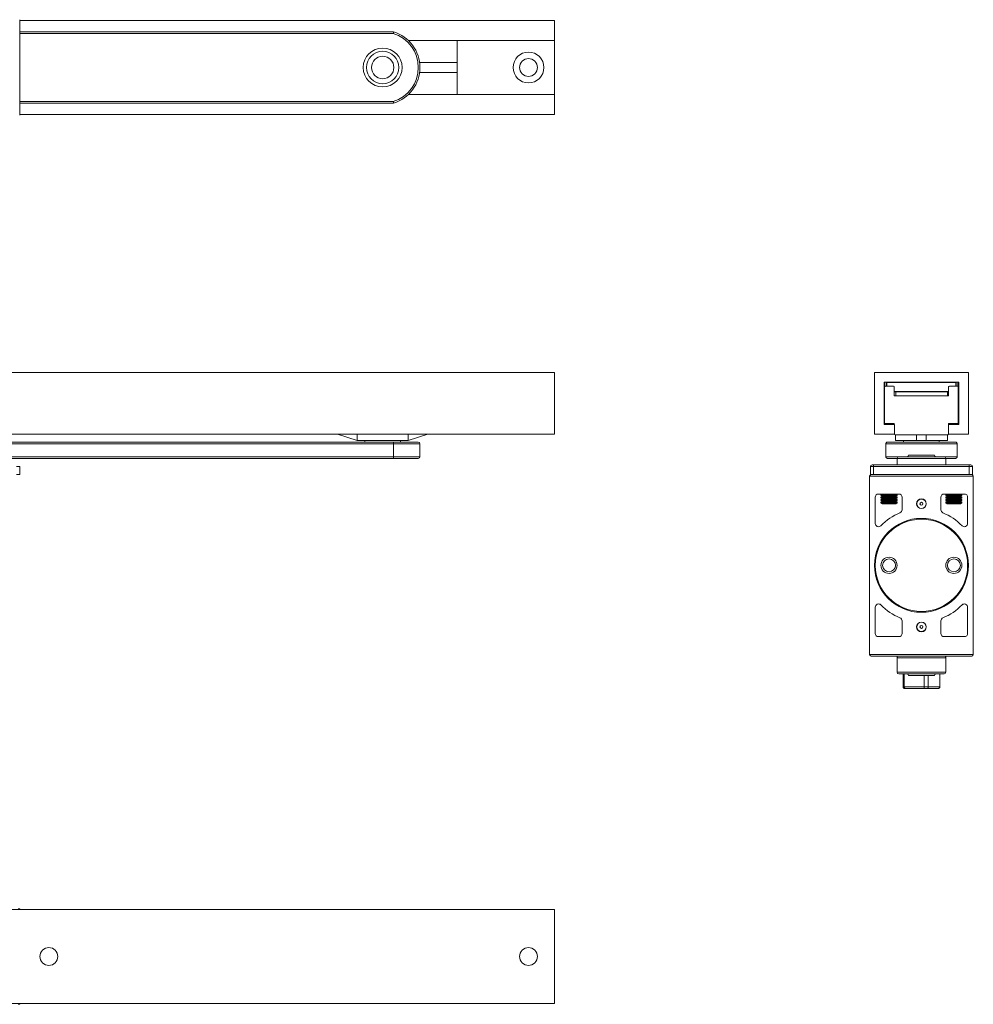
# Model space of a CAD drawing. Units: millimetres. Extents: x -91 to 499, y 63 to 369.
# Drawn here: x 204 to 499, y 64 to 368 of the extents above; entities that cross this region are included whole.
import ezdxf

# ---------------------------------------------------------------- set-up
doc = ezdxf.new("R2010")
doc.units = ezdxf.units.MM
doc.linetypes.add('SLD-Solid', pattern=[0])

msp = doc.modelspace()

# ---------------------------------------------------------------- linework, layer by layer
at = {"color": 7, "linetype": 'SLD-Solid', "lineweight": 15}
for p, q in [((204.46, 368), (204.46, 338.5)), ((204.46, 367.75), (369.46, 367.75)), ((369.46, 361.55), (369.46, 367.75)), ((204.46, 364.25), (319.81, 364.25)), ((324.42, 361.55), (369.46, 361.55)), ((339.46, 354.75), (339.46, 361.55)), ((369.46, 344.95), (369.46, 361.55)), ((339.46, 354.75), (327.86, 354.75)), ((339.46, 351.75), (339.46, 354.75)), ((339.46, 351.75), (327.86, 351.75)), ((339.46, 344.95), (339.46, 351.75)), ((324.42, 344.95), (369.46, 344.95)), ((369.46, 338.75), (369.46, 344.95)), ((319.81, 342.25), (204.46, 342.25)), ((204.46, 338.75), (369.46, 338.75)), ((-90.54, 259.15), (369.46, 259.15)), ((369.46, 240.15), (369.46, 259.15)), ((497.2, 259.15), (468.2, 259.15)), ((468.2, 259.15), (468.2, 240.15)), ((497.2, 240.15), (497.2, 259.15)), ((471.2, 256.15), (494.2, 256.15)), ((471.2, 243.15), (471.2, 256.15)), ((471.45, 256.15), (471.45, 254.92)), ((471.95, 254.95), (471.95, 256.05)), ((471.95, 256.05), (472.05, 256.05)), ((472.05, 256.15), (472.05, 256.05)), ((493.35, 256.05), (472.05, 256.05)), ((493.35, 256.15), (493.35, 256.05)), ((493.35, 256.05), (493.45, 256.05)), ((493.45, 256.05), (493.45, 254.95)), ((493.95, 254.92), (493.95, 256.15)), ((494.2, 256.15), (494.2, 243.15)), ((471.33, 254.7), (471.33, 243.7)), ((474.08, 254.95), (471.58, 254.95)), ((474.33, 251.95), (474.33, 254.7)), ((491.08, 253.15), (474.33, 253.15)), ((474.8, 253.28), (474.8, 251.95)), ((490.7, 253.15), (490.7, 251.95)), ((491.08, 254.7), (491.08, 251.95)), ((493.83, 254.95), (491.33, 254.95)), ((494.08, 243.7), (494.08, 254.7)), ((491.08, 251.95), (474.33, 251.95)), ((474.4, 243.15), (471.2, 243.15)), ((471.45, 243.49), (471.45, 243.15)), ((471.58, 243.45), (474.33, 243.45)), ((474.33, 243.45), (474.33, 243.15)), ((474.4, 240.15), (474.4, 243.15)), ((491, 243.15), (491, 240.15)), ((494.2, 243.15), (491, 243.15)), ((491.08, 243.15), (491.08, 243.45)), ((491.08, 243.45), (493.83, 243.45)), ((493.95, 243.15), (493.95, 243.49)), ((-90.54, 240.15), (369.46, 240.15)), ((308.6, 238.15), (302.54, 240.15)), ((308.6, 238.15), (308.6, 240.15)), ((324.32, 238.15), (324.32, 240.15)), ((330.37, 240.15), (324.32, 238.15)), ((468.2, 240.15), (474.4, 240.15)), ((491, 240.15), (497.2, 240.15)), ((319.81, 237.15), (26.1, 237.15)), ((26.18, 237.65), (319.74, 237.65)), ((324.32, 238.15), (308.6, 238.15)), ((310.96, 238.15), (310.96, 237.65)), ((319.74, 237.65), (327.46, 237.65)), ((319.81, 237.15), (319.81, 233.15)), ((321.96, 237.65), (321.96, 238.15)), ((327.96, 233.15), (327.96, 237.15)), ((493.7, 237.15), (471.7, 237.15)), ((471.7, 237.15), (471.7, 233.15)), ((472.2, 237.65), (493.2, 237.65)), ((474.58, 239.95), (490.83, 239.95)), ((474.7, 239.95), (474.7, 238.15)), ((481.2, 238.15), (474.7, 238.15)), ((477.2, 238.15), (477.2, 237.65)), ((481.2, 238.15), (481.2, 239.95)), ((481.2, 238.15), (484.2, 238.15)), ((484.2, 238.15), (484.2, 239.95)), ((490.7, 238.15), (484.2, 238.15)), ((488.2, 237.65), (488.2, 238.15)), ((490.7, 238.15), (490.7, 239.95)), ((493.7, 237.15), (493.7, 233.15)), ((26.1, 233.15), (319.81, 233.15)), ((319.74, 232.65), (26.18, 232.65)), ((327.46, 232.65), (319.74, 232.65)), ((475.2, 232.65), (472.2, 232.65)), ((475.2, 232.65), (475.2, 230.65)), ((475.7, 233.15), (489.7, 233.15)), ((478.7, 233.65), (486.7, 233.65)), ((490.2, 230.65), (490.2, 232.65)), ((493.2, 232.65), (490.2, 232.65)), ((204.46, 230.15), (203.46, 230.15)), ((204.46, 230.15), (204.46, 227.65)), ((467.95, 230.15), (466.95, 230.15)), ((466.95, 227.65), (466.95, 230.15)), ((467.45, 230.65), (467.95, 230.65)), ((467.95, 230.15), (467.95, 230.65)), ((467.95, 230.65), (497.45, 230.65)), ((497.45, 230.15), (467.95, 230.15)), ((467.95, 230.15), (467.95, 227.65)), ((497.45, 230.15), (497.45, 230.65)), ((497.45, 230.65), (497.95, 230.65)), ((497.45, 227.65), (497.45, 230.15)), ((498.45, 230.15), (497.45, 230.15)), ((498.45, 230.15), (498.45, 227.65)), ((204.46, 227.65), (203.46, 227.65)), ((498.7, 227.15), (466.7, 227.15)), ((466.7, 227.15), (466.7, 172.15)), ((467.95, 227.65), (466.95, 227.65)), ((467.95, 227.65), (497.45, 227.65)), ((498.45, 227.65), (497.45, 227.65)), ((498.7, 172.15), (498.7, 227.15)), ((468.45, 220.65), (468.45, 212.57)), ((475.7, 221.65), (469.45, 221.65)), ((470.52, 221.65), (470.2, 221.43)), ((470.2, 221.43), (470.2, 221.28)), ((470.2, 221.43), (475.2, 221.43)), ((470.2, 221.28), (470.65, 220.97)), ((470.2, 221.28), (475.2, 221.28)), ((470.65, 220.97), (470.2, 220.66)), ((470.2, 220.66), (470.2, 220.51)), ((470.2, 220.66), (475.2, 220.66)), ((470.2, 220.51), (470.65, 220.2)), ((470.2, 220.51), (475.2, 220.51)), ((470.65, 220.2), (470.2, 219.89)), ((470.2, 219.89), (470.2, 219.74)), ((470.2, 219.89), (475.2, 219.89)), ((470.2, 219.74), (470.65, 219.43)), ((470.2, 219.74), (475.2, 219.74)), ((470.65, 219.43), (470.2, 219.12)), ((470.2, 219.12), (470.2, 218.97)), ((470.2, 219.12), (475.2, 219.12)), ((470.2, 218.97), (470.65, 218.65)), ((470.2, 218.97), (475.2, 218.97)), ((470.65, 220.97), (474.76, 220.97)), ((470.65, 220.2), (474.76, 220.2)), ((470.65, 219.43), (474.76, 219.43)), ((474.76, 220.97), (475.2, 221.28)), ((475.2, 220.66), (474.76, 220.97)), ((474.76, 220.2), (475.2, 220.51)), ((475.2, 219.89), (474.76, 220.2)), ((474.76, 219.43), (475.2, 219.74)), ((475.2, 219.12), (474.76, 219.43)), ((474.76, 218.65), (475.2, 218.97)), ((475.2, 221.43), (474.89, 221.65)), ((475.2, 221.28), (475.2, 221.43)), ((475.2, 220.51), (475.2, 220.66)), ((475.2, 219.74), (475.2, 219.89)), ((475.2, 218.97), (475.2, 219.12)), ((476.7, 216.78), (476.7, 220.65)), ((488.7, 220.65), (488.7, 216.78)), ((495.95, 221.65), (489.7, 221.65)), ((490.52, 221.65), (490.2, 221.43)), ((490.2, 221.43), (490.2, 221.28)), ((490.2, 221.43), (495.2, 221.43)), ((490.2, 221.28), (490.65, 220.97)), ((490.2, 221.28), (495.2, 221.28)), ((490.65, 220.97), (490.2, 220.66)), ((490.2, 220.66), (490.2, 220.51)), ((490.2, 220.66), (495.2, 220.66)), ((490.2, 220.51), (490.65, 220.2)), ((490.2, 220.51), (495.2, 220.51)), ((490.65, 220.2), (490.2, 219.89)), ((490.2, 219.89), (490.2, 219.74)), ((490.2, 219.89), (495.2, 219.89)), ((490.2, 219.74), (490.65, 219.43)), ((490.2, 219.74), (495.2, 219.74)), ((490.65, 219.43), (490.2, 219.12)), ((490.2, 219.12), (490.2, 218.97)), ((490.2, 219.12), (495.2, 219.12)), ((490.2, 218.97), (490.65, 218.65)), ((490.2, 218.97), (495.2, 218.97)), ((490.65, 220.97), (494.76, 220.97)), ((490.65, 220.2), (494.76, 220.2)), ((490.65, 219.43), (494.76, 219.43)), ((494.76, 220.97), (495.2, 221.28)), ((495.2, 220.66), (494.76, 220.97)), ((494.76, 220.2), (495.2, 220.51)), ((495.2, 219.89), (494.76, 220.2)), ((494.76, 219.43), (495.2, 219.74)), ((495.2, 219.12), (494.76, 219.43)), ((494.76, 218.65), (495.2, 218.97)), ((495.2, 221.43), (494.89, 221.65)), ((495.2, 221.28), (495.2, 221.43)), ((495.2, 220.51), (495.2, 220.66)), ((495.2, 219.74), (495.2, 219.89)), ((495.2, 218.97), (495.2, 219.12)), ((496.95, 212.57), (496.95, 220.65)), ((470.65, 218.65), (474.76, 218.65)), ((490.65, 218.65), (494.76, 218.65)), ((468.45, 186.74), (468.45, 178.65)), ((496.95, 178.65), (496.95, 186.74)), ((476.7, 178.65), (476.7, 182.53)), ((488.7, 182.53), (488.7, 178.65)), ((469.45, 177.65), (475.7, 177.65)), ((489.7, 177.65), (495.95, 177.65)), ((466.7, 172.15), (498.7, 172.15)), ((498.2, 171.65), (467.2, 171.65)), ((475.2, 171.5), (475.2, 166.65)), ((490.04, 171.15), (475.36, 171.15)), ((490.2, 166.65), (490.2, 171.51)), ((489.7, 166.15), (475.7, 166.15)), ((477.01, 166.15), (477.01, 162.15)), ((477.35, 162.15), (477.35, 166.15)), ((486.7, 165.65), (478.7, 165.65)), ((483.55, 165.65), (483.55, 162.15)), ((484.81, 162.15), (484.81, 165.65)), ((488.39, 166.15), (488.39, 162.15)), ((477.01, 162.15), (477.35, 162.15)), ((477.35, 162.15), (483.55, 162.15)), ((477.76, 161.65), (477.54, 161.65)), ((483.65, 161.65), (477.76, 161.65)), ((483.55, 162.15), (484.81, 162.15)), ((484.46, 161.65), (483.65, 161.65)), ((487.86, 161.65), (484.46, 161.65)), ((484.81, 162.15), (488.39, 162.15)), ((-90.54, 93.46), (369.46, 93.46)), ((203.96, 93.71), (204.46, 93.71)), ((204.46, 93.71), (204.46, 93.46)), ((369.46, 64.46), (369.46, 93.46)), ((-90.54, 64.46), (369.46, 64.46)), ((203.96, 64.21), (204.46, 64.21)), ((204.46, 64.46), (204.46, 64.21))]:
    msp.add_line(p, q, dxfattribs=at)
at = {"color": 8, "linetype": 'SLD-Solid', "lineweight": 15}
for p, q in [((319.74, 363.75), (204.46, 363.75)), ((204.46, 342.75), (319.74, 342.75)), ((472.05, 256.05), (472.05, 254.95)), ((493.35, 254.95), (493.35, 256.05)), ((474.33, 253.25), (491.08, 253.25)), ((327.96, 237.15), (319.81, 237.15)), ((319.81, 233.15), (327.96, 233.15)), ((471.7, 233.15), (475.7, 233.15)), ((490.2, 232.65), (475.2, 232.65)), ((489.7, 233.15), (493.7, 233.15)), ((475.2, 166.65), (490.2, 166.65))]:
    msp.add_line(p, q, dxfattribs=at)
at = {"color": 7, "linetype": 'SLD-Solid', "lineweight": 15}
for centre, radius in [((316.46, 353.25), 6), ((316.46, 353.25), 5), ((316.46, 353.25), 3.46), ((361.46, 353.25), 4.75), ((361.46, 353.25), 2.75), ((482.7, 218.65), 1.5), ((482.7, 218.65), 1.45), ((482.7, 218.65), 0.45), ((482.7, 199.65), 14.5), ((482.7, 199.65), 14.25), ((472.7, 199.65), 2.5), ((472.7, 199.65), 2), ((492.7, 199.65), 2.5), ((492.7, 199.65), 2), ((482.7, 180.65), 1.5), ((482.7, 180.65), 1.45), ((482.7, 180.65), 0.45), ((213.46, 78.96), 2.75), ((361.46, 78.96), 2.75)]:
    msp.add_circle(centre, radius, dxfattribs=at)
for centre, radius, start, end in [((316.46, 353.25), 11, 287.3414, 72.6586), ((316.46, 353.25), 11.5, 286.9574, 73.0426), ((472.05, 256.05), 0.1, 90, 180), ((493.35, 256.05), 0.1, 0, 90), ((471.58, 254.7), 0.25, 90, 180), ((474.08, 254.7), 0.25, 0, 90), ((491.33, 254.7), 0.25, 90, 180), ((493.83, 254.7), 0.25, 0, 90), ((471.58, 243.7), 0.25, 180, 270), ((493.83, 243.7), 0.25, 270, 0), ((474.58, 240.2), 0.25, 191.537, 270), ((490.83, 240.2), 0.25, 270, 348.463), ((327.46, 237.15), 0.5, 0, 90), ((327.46, 233.15), 0.5, 270, 0), ((475.7, 232.65), 0.5, 90, 180), ((478.2, 233.65), 0.5, 270, 0), ((487.2, 233.65), 0.5, 180, 270), ((489.7, 232.65), 0.5, 0, 90), ((467.45, 230.15), 0.5, 90, 180), ((497.95, 230.15), 0.5, 0, 90), ((467.2, 227.15), 0.5, 90, 180), ((498.2, 227.15), 0.5, 0, 90), ((469.45, 220.65), 1, 90, 180), ((475.7, 220.65), 1, 0, 90), ((489.7, 220.65), 1, 90, 180), ((495.95, 220.65), 1, 0, 90), ((482.7, 199.65), 17.5, 112.2333, 135.743), ((475.7, 216.78), 1, 292.2333, 0), ((489.7, 216.78), 1, 180, 247.7667), ((482.7, 199.65), 17.5, 44.257, 67.7667), ((469.45, 212.57), 1, 180, 315.743), ((495.95, 212.57), 1, 224.257, 0), ((469.45, 186.74), 1, 44.257, 180), ((482.7, 199.65), 17.5, 224.257, 247.7667), ((482.7, 199.65), 17.5, 292.2333, 315.743), ((495.95, 186.74), 1, 0, 135.743), ((475.7, 182.53), 1, 0, 67.7667), ((489.7, 182.53), 1, 112.2333, 180), ((469.45, 178.65), 1, 180, 270), ((475.7, 178.65), 1, 270, 0), ((489.7, 178.65), 1, 180, 270), ((495.95, 178.65), 1, 270, 0), ((467.2, 172.15), 0.5, 180, 270), ((474.86, 171.16), 0.495, 359.4032, 89.3907), ((490.54, 171.16), 0.495, 90.6093, 180.5968), ((498.2, 172.15), 0.5, 270, 0), ((475.7, 166.65), 0.5, 180, 270), ((478.2, 165.65), 0.5, 0, 90), ((487.2, 165.65), 0.5, 90, 180), ((489.7, 166.65), 0.5, 270, 0)]:
    msp.add_arc(centre, radius, start, end, dxfattribs=at)
for points, knots in [([(319.74, 363.75), (319.74, 363.76), (319.74, 363.79), (319.76, 363.89), (319.78, 364.03), (319.8, 364.15), (319.81, 364.24), (319.81, 364.25), (319.81, 364.25)], [0, 0, 0, 0, 0.0104129, 0.1489889, 0.3639078, 0.5766066, 0.788286, 1, 1, 1, 1]), ([(319.81, 342.25), (319.81, 342.26), (319.81, 342.27), (319.8, 342.35), (319.78, 342.48), (319.76, 342.62), (319.74, 342.71), (319.74, 342.75), (319.74, 342.75)], [0, 0, 0, 0, 0.211714, 0.423394, 0.636092, 0.851011, 0.989587, 1, 1, 1, 1]), ([(319.81, 237.15), (319.81, 237.21), (319.81, 237.32), (319.8, 237.47), (319.78, 237.58), (319.76, 237.64), (319.74, 237.65), (319.74, 237.65), (319.74, 237.65)], [0, 0, 0, 0, 0.211715, 0.42339, 0.63609, 0.851011, 0.989587, 1, 1, 1, 1]), ([(472.2, 237.65), (472.2, 237.65), (472.16, 237.65), (472.07, 237.64), (471.93, 237.58), (471.8, 237.47), (471.72, 237.32), (471.71, 237.21), (471.7, 237.15)], [0, 0, 0, 0, 0.010415, 0.148989, 0.36391, 0.57661, 0.788286, 1, 1, 1, 1]), ([(493.7, 237.15), (493.7, 237.21), (493.68, 237.32), (493.6, 237.47), (493.47, 237.58), (493.34, 237.64), (493.24, 237.65), (493.2, 237.65), (493.2, 237.65)], [0, 0, 0, 0, 0.211715, 0.42339, 0.63609, 0.851011, 0.989585, 1, 1, 1, 1]), ([(319.74, 232.65), (319.74, 232.65), (319.74, 232.66), (319.76, 232.67), (319.78, 232.73), (319.8, 232.84), (319.81, 232.99), (319.81, 233.1), (319.81, 233.15)], [0, 0, 0, 0, 0.0104129, 0.1489889, 0.3639078, 0.5766066, 0.788286, 1, 1, 1, 1]), ([(471.7, 233.15), (471.71, 233.1), (471.72, 232.99), (471.8, 232.84), (471.93, 232.73), (472.07, 232.67), (472.16, 232.66), (472.2, 232.65), (472.2, 232.65)], [0, 0, 0, 0, 0.2117139, 0.4233933, 0.6360927, 0.8510113, 0.989585, 1, 1, 1, 1]), ([(493.2, 232.65), (493.2, 232.65), (493.24, 232.66), (493.34, 232.67), (493.47, 232.73), (493.6, 232.84), (493.68, 232.99), (493.7, 233.1), (493.7, 233.15)], [0, 0, 0, 0, 0.010415, 0.148989, 0.363908, 0.576607, 0.788286, 1, 1, 1, 1]), ([(474.88, 171.65), (474.88, 171.65), (474.95, 171.66), (475.07, 171.61), (475.19, 171.53), (475.24, 171.46), (475.25, 171.42), (475.25, 171.42), (475.24, 171.48), (475.22, 171.56), (475.22, 171.64), (475.22, 171.65)], [0, 0, 0, 0, 0.017161, 0.176967, 0.302592, 0.406695, 0.4986, 0.602131, 0.731692, 0.949129, 1, 1, 1, 1]), ([(490.15, 171.43), (490.15, 171.43), (490.15, 171.43), (490.18, 171.49), (490.26, 171.57), (490.39, 171.65), (490.49, 171.65), (490.52, 171.65)], [0, 0, 0, 0, 0.1481248, 0.3353427, 0.5521267, 0.8214006, 1, 1, 1, 1]), ([(477.54, 161.65), (477.53, 161.65), (477.49, 161.66), (477.38, 161.67), (477.23, 161.74), (477.11, 161.85), (477.03, 161.99), (477.02, 162.1), (477.01, 162.15)], [0, 0, 0, 0, 0.006887, 0.182867, 0.397582, 0.601417, 0.800626, 1, 1, 1, 1]), ([(477.76, 161.65), (477.75, 161.65), (477.72, 161.66), (477.63, 161.67), (477.52, 161.74), (477.43, 161.85), (477.36, 161.99), (477.35, 162.1), (477.35, 162.15)], [0, 0, 0, 0, 0.006886, 0.182868, 0.397582, 0.601417, 0.800626, 1, 1, 1, 1]), ([(483.55, 162.15), (483.55, 162.1), (483.55, 161.99), (483.57, 161.85), (483.59, 161.74), (483.62, 161.67), (483.64, 161.66), (483.65, 161.65), (483.65, 161.65)], [0, 0, 0, 0, 0.199374, 0.398582, 0.602416, 0.817133, 0.993112, 1, 1, 1, 1]), ([(484.81, 162.15), (484.8, 162.1), (484.8, 161.99), (484.74, 161.85), (484.66, 161.74), (484.57, 161.67), (484.5, 161.66), (484.47, 161.65), (484.46, 161.65)], [0, 0, 0, 0, 0.199374, 0.398582, 0.602416, 0.817131, 0.993112, 1, 1, 1, 1]), ([(488.39, 162.15), (488.38, 162.1), (488.37, 161.99), (488.29, 161.85), (488.17, 161.74), (488.02, 161.67), (487.92, 161.66), (487.87, 161.65), (487.86, 161.65)], [0, 0, 0, 0, 0.199374, 0.398582, 0.602417, 0.817133, 0.993113, 1, 1, 1, 1])]:
    msp.add_open_spline(points, degree=3, knots=knots, dxfattribs=at)
at = {"color": 8, "linetype": 'SLD-Solid', "lineweight": 15}
for points, knots in [([(475.36, 171.15), (475.33, 171.17), (475.3, 171.19), (475.26, 171.29), (475.25, 171.36), (475.25, 171.43)], [0, 0, 0, 0, 0.572021, 0.599537, 1, 1, 1, 1]), ([(490.16, 171.47), (490.15, 171.39), (490.14, 171.3), (490.1, 171.19), (490.07, 171.17), (490.04, 171.15)], [0, 0, 0, 0, 0.4566722, 0.4816078, 1, 1, 1, 1])]:
    msp.add_open_spline(points, degree=3, knots=knots, dxfattribs=at)

doc.saveas('drawing.dxf')
